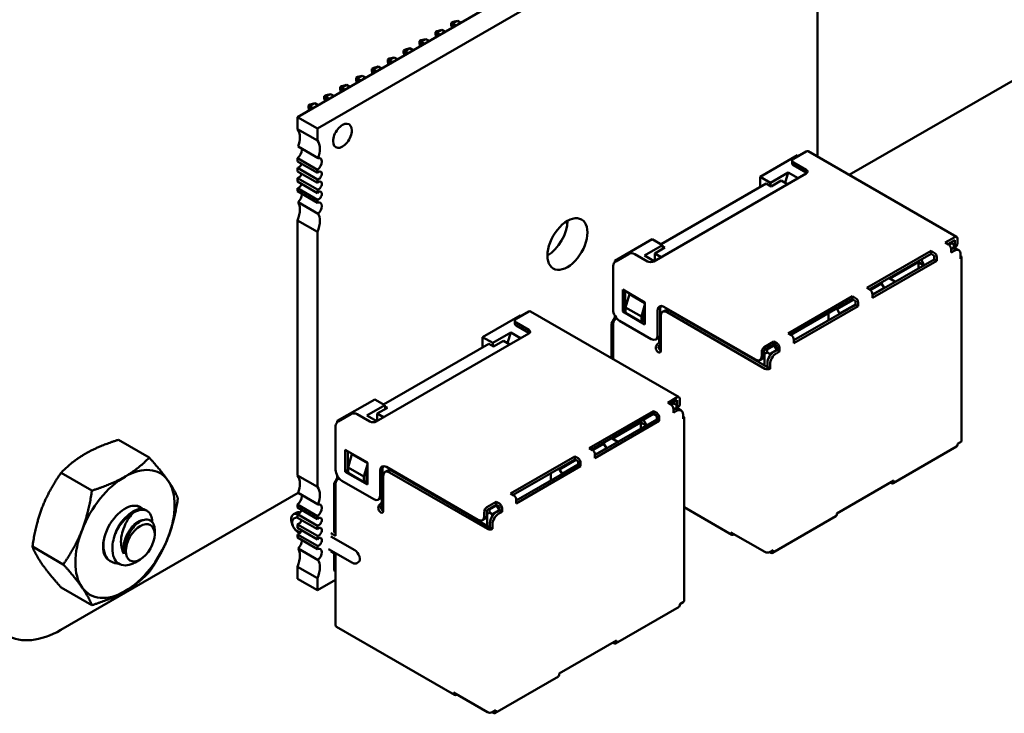
# Model space of a CAD drawing. Units: inches. Extents: x 2 to 108, y 1 to 84.
# Drawn here: x 13 to 15, y 17 to 19 of the extents above; entities that cross this region are included whole.
import ezdxf

# ---------------------------------------------------------------- set-up
doc = ezdxf.new("R2010")
doc.units = ezdxf.units.IN
doc.header["$LTSCALE"] = 5
doc.header["$MEASUREMENT"] = 0
doc.layers.add('Visible (ANSI)', color=7, linetype='Continuous', lineweight=50)

msp = doc.modelspace()

# ---------------------------------------------------------------- linework, layer by layer
at = {"layer": 'Visible (ANSI)'}
for p, q in [((14.6942, 19.1789), (13.3022, 18.3753)), ((14.7499, 19.1468), (13.3579, 18.3431)), ((14.7499, 18.2649), (14.7499, 18.8589)), ((13.7306, 18.6373), (13.7355, 18.6402)), ((13.7339, 18.6354), (13.7306, 18.6373)), ((13.7306, 18.6316), (13.7306, 18.6373)), ((13.7339, 18.6354), (13.7481, 18.6435)), ((13.7355, 18.6402), (13.7481, 18.6435)), ((13.7481, 18.6435), (13.7575, 18.6381)), ((13.6864, 18.6118), (13.6913, 18.6147)), ((13.6897, 18.6099), (13.6864, 18.6118)), ((13.6864, 18.6061), (13.6864, 18.6118)), ((13.6897, 18.6099), (13.7039, 18.618)), ((13.6991, 18.6044), (13.6897, 18.6099)), ((13.6897, 18.599), (13.6897, 18.6099)), ((13.6913, 18.6147), (13.7039, 18.618)), ((13.7039, 18.618), (13.7133, 18.6126)), ((13.7327, 18.6238), (13.7306, 18.6316)), ((13.7433, 18.6299), (13.7339, 18.6354)), ((13.7339, 18.6245), (13.7339, 18.6354)), ((13.6422, 18.5863), (13.6471, 18.5891)), ((13.6455, 18.5843), (13.6422, 18.5863)), ((13.6422, 18.5806), (13.6422, 18.5863)), ((13.6455, 18.5843), (13.6597, 18.5925)), ((13.6549, 18.5789), (13.6455, 18.5843)), ((13.6455, 18.5735), (13.6455, 18.5843)), ((13.6471, 18.5891), (13.6597, 18.5925)), ((13.6597, 18.5925), (13.6691, 18.5871)), ((13.6885, 18.5983), (13.6864, 18.6061)), ((13.598, 18.5608), (13.6029, 18.5636)), ((13.6014, 18.5588), (13.598, 18.5608)), ((13.598, 18.555), (13.598, 18.5608)), ((13.6001, 18.5472), (13.598, 18.555)), ((13.6014, 18.5588), (13.6155, 18.567)), ((13.6108, 18.5534), (13.6014, 18.5588)), ((13.6014, 18.548), (13.6014, 18.5588)), ((13.6029, 18.5636), (13.6155, 18.567)), ((13.6155, 18.567), (13.6249, 18.5616)), ((13.6443, 18.5727), (13.6422, 18.5806)), ((13.5538, 18.5352), (13.5588, 18.5381)), ((13.5572, 18.5333), (13.5538, 18.5352)), ((13.5538, 18.5295), (13.5538, 18.5352)), ((13.5559, 18.5217), (13.5538, 18.5295)), ((13.5572, 18.5333), (13.5713, 18.5415)), ((13.5666, 18.5279), (13.5572, 18.5333)), ((13.5572, 18.5225), (13.5572, 18.5333)), ((13.5588, 18.5381), (13.5713, 18.5415)), ((13.5713, 18.5415), (13.5807, 18.536)), ((13.5096, 18.5097), (13.5146, 18.5126)), ((13.513, 18.5078), (13.5096, 18.5097)), ((13.5096, 18.504), (13.5096, 18.5097)), ((13.5117, 18.4962), (13.5096, 18.504)), ((13.513, 18.5078), (13.5271, 18.516)), ((13.5224, 18.5024), (13.513, 18.5078)), ((13.513, 18.4969), (13.513, 18.5078)), ((13.5146, 18.5126), (13.5271, 18.516)), ((13.5271, 18.516), (13.5365, 18.5105)), ((15.3529, 18.5111), (14.8382, 18.2139)), ((13.4654, 18.4842), (13.4704, 18.4871)), ((13.4688, 18.4823), (13.4654, 18.4842)), ((13.4654, 18.4785), (13.4654, 18.4842)), ((13.4675, 18.4707), (13.4654, 18.4785)), ((13.4688, 18.4823), (13.4829, 18.4904)), ((13.4782, 18.4768), (13.4688, 18.4823)), ((13.4688, 18.4714), (13.4688, 18.4823)), ((13.4704, 18.4871), (13.4829, 18.4904)), ((13.4829, 18.4904), (13.4923, 18.485)), ((13.4212, 18.4587), (13.4262, 18.4616)), ((13.4246, 18.4568), (13.4212, 18.4587)), ((13.4212, 18.453), (13.4212, 18.4587)), ((13.4233, 18.4452), (13.4212, 18.453)), ((13.4246, 18.4568), (13.4387, 18.4649)), ((13.434, 18.4513), (13.4246, 18.4568)), ((13.4246, 18.4459), (13.4246, 18.4568)), ((13.4262, 18.4616), (13.4387, 18.4649)), ((13.4387, 18.4649), (13.4481, 18.4595)), ((13.377, 18.4332), (13.382, 18.436)), ((13.3804, 18.4312), (13.377, 18.4332)), ((13.377, 18.4275), (13.377, 18.4332)), ((13.3791, 18.4197), (13.377, 18.4275)), ((13.3804, 18.4312), (13.3945, 18.4394)), ((13.3898, 18.4258), (13.3804, 18.4312)), ((13.3804, 18.4204), (13.3804, 18.4312)), ((13.382, 18.436), (13.3945, 18.4394)), ((13.3945, 18.4394), (13.4039, 18.434)), ((13.3328, 18.4077), (13.3378, 18.4105)), ((13.3362, 18.4057), (13.3328, 18.4077)), ((13.3328, 18.4019), (13.3328, 18.4077)), ((13.3349, 18.3941), (13.3328, 18.4019)), ((13.3362, 18.4057), (13.3503, 18.4139)), ((13.3456, 18.4003), (13.3362, 18.4057)), ((13.3362, 18.3949), (13.3362, 18.4057)), ((13.3378, 18.4105), (13.3503, 18.4139)), ((13.3503, 18.4139), (13.3597, 18.4085)), ((13.3022, 18.3753), (13.3022, 18.3417)), ((13.3579, 18.3431), (13.3022, 18.3753)), ((13.3579, 18.3095), (13.3022, 18.3417)), ((13.3579, 18.3431), (13.3579, 18.3095)), ((13.3598, 18.2609), (13.3041, 18.293)), ((13.3022, 18.2605), (13.3579, 18.2283)), ((13.3022, 18.2605), (13.3022, 18.2519)), ((14.6947, 18.2689), (14.5904, 18.2087)), ((14.6796, 18.2541), (14.6796, 18.2459)), ((14.6832, 18.2592), (14.7186, 18.2796)), ((14.6947, 18.2689), (14.6974, 18.2674)), ((14.7236, 18.2801), (15.1372, 18.0413)), ((13.3579, 18.2197), (13.3022, 18.2519)), ((13.3022, 18.2335), (13.3579, 18.2013)), ((13.3022, 18.2335), (13.3022, 18.2238)), ((13.3579, 18.2283), (13.3579, 18.2197)), ((14.7186, 18.2286), (14.6832, 18.249)), ((14.7186, 18.2204), (14.6832, 18.2408)), ((13.3579, 18.1916), (13.3022, 18.2238)), ((13.3022, 18.2053), (13.3579, 18.1732)), ((13.3022, 18.2053), (13.3022, 18.1956)), ((13.3579, 18.2013), (13.3579, 18.1916)), ((14.2943, 17.9734), (14.7186, 18.2184)), ((14.6187, 18.1923), (14.5904, 18.2087)), ((14.5904, 18.2087), (14.5904, 18.1801)), ((14.6686, 18.2212), (14.6187, 18.1923)), ((14.6205, 18.1821), (14.6488, 18.1985)), ((14.6488, 18.1985), (14.6664, 18.1883)), ((14.6595, 18.1922), (14.6686, 18.2212)), ((14.696, 18.2053), (14.6686, 18.2212)), ((13.3579, 18.1635), (13.3022, 18.1956)), ((13.3022, 18.1772), (13.3579, 18.1451)), ((13.3022, 18.1772), (13.3022, 18.1686)), ((13.3579, 18.1732), (13.3579, 18.1635)), ((14.6072, 18.1898), (14.3146, 18.0209)), ((14.6072, 18.1898), (14.6205, 18.1821)), ((14.6187, 18.1923), (14.6197, 18.1826)), ((13.3579, 18.1365), (13.3022, 18.1686)), ((13.3579, 18.1451), (13.3579, 18.1365)), ((13.3598, 18.1061), (13.3041, 18.1382)), ((13.3022, 18.0874), (13.3579, 18.0553)), ((13.3022, 18.0874), (13.3022, 17.3773)), ((13.3579, 18.0553), (13.3579, 17.3451)), ((14.2899, 18.0352), (14.1856, 17.9749)), ((14.2899, 18.0352), (14.3182, 18.0188)), ((15.1322, 18.0408), (15.1057, 18.0255)), ((15.1393, 18.0367), (15.1393, 18.0244)), ((14.3182, 18.0188), (14.2682, 17.99)), ((14.297, 17.9954), (14.3253, 18.0117)), ((14.3182, 18.0188), (14.3193, 18.0082)), ((14.3253, 18.0117), (14.3185, 18.0156)), ((15.1057, 18.0255), (15.1146, 18.0204)), ((15.1322, 18.0326), (15.1128, 18.0214)), ((15.1225, 18.0239), (15.1154, 18.0198)), ((15.1199, 18.0255), (15.1225, 18.0239)), ((15.1296, 18.0117), (15.1216, 18.0071)), ((15.1216, 18.0081), (15.1216, 17.9979)), ((15.1234, 18.0071), (15.1216, 18.0061)), ((15.1225, 18.0239), (15.1296, 18.0199)), ((15.1296, 18.0199), (15.1296, 18.0117)), ((15.1341, 18.013), (15.1296, 18.0104)), ((15.1296, 18.0117), (15.1296, 18.0094)), ((15.1322, 18.0326), (15.1322, 18.0204)), ((15.143, 18.0042), (15.1359, 18.0083)), ((14.1883, 17.9734), (14.2236, 17.9938)), ((14.2413, 17.9938), (14.2766, 17.9734)), ((14.2682, 17.99), (14.2956, 17.9742)), ((14.3146, 17.9852), (14.297, 17.9954)), ((14.297, 17.9954), (14.297, 17.9749)), ((15.0659, 18.0025), (14.887, 17.8992)), ((14.894, 17.8951), (15.0659, 17.9943)), ((15.0748, 17.979), (14.9029, 17.8798)), ((15.0659, 18.0025), (15.0748, 17.9974)), ((15.0659, 17.9943), (15.0659, 18.0025)), ((15.0748, 17.9892), (15.0659, 17.9943)), ((15.0748, 17.9892), (15.0748, 17.979)), ((15.0748, 17.979), (15.0819, 17.9749)), ((15.0819, 17.9852), (15.0819, 17.9749)), ((15.1305, 18.003), (15.1216, 17.9979)), ((15.1481, 17.9928), (15.1481, 17.9806)), ((15.1511, 17.9846), (15.1511, 17.4743)), ((14.1812, 17.8387), (14.1812, 17.9612)), ((14.1883, 17.9734), (14.1856, 17.9749)), ((14.1856, 17.9749), (14.1856, 17.9713)), ((15.0819, 17.9749), (14.9029, 17.8716)), ((14.9519, 17.9254), (15.0306, 17.9709)), ((15.0456, 17.9622), (15.0306, 17.9709)), ((15.0306, 17.9709), (15.0306, 17.9535)), ((15.0469, 17.963), (15.0381, 17.9783)), ((14.9493, 17.927), (14.967, 17.9168)), ((14.887, 17.8992), (14.8958, 17.8941)), ((14.9281, 17.9117), (14.8966, 17.8935)), ((14.9351, 17.8994), (14.9029, 17.8808)), ((14.9254, 17.9132), (14.9281, 17.9117)), ((14.9351, 17.8994), (14.9281, 17.9117)), ((14.9351, 17.8994), (14.9351, 17.8984)), ((14.2077, 17.8948), (14.2077, 17.8336)), ((14.2696, 17.8591), (14.2077, 17.8948)), ((14.2148, 17.8907), (14.2148, 17.8377)), ((14.2157, 17.8453), (14.2263, 17.8821)), ((14.2263, 17.8821), (14.2696, 17.8571)), ((14.8472, 17.8762), (14.6682, 17.7729)), ((14.8472, 17.8762), (14.856, 17.8711)), ((14.8472, 17.868), (14.8472, 17.8762)), ((14.9029, 17.8818), (14.9029, 17.8716)), ((14.2157, 17.83), (14.2157, 17.8453)), ((14.2598, 17.8198), (14.2157, 17.8453)), ((14.2696, 17.8535), (14.2598, 17.8198)), ((14.2696, 17.7979), (14.2696, 17.8591)), ((14.5772, 17.6999), (14.3226, 17.8469)), ((14.6753, 17.7688), (14.8472, 17.868)), ((14.856, 17.8527), (14.6841, 17.7535)), ((14.8631, 17.8486), (14.6841, 17.7453)), ((14.8498, 17.8665), (14.8043, 17.8402)), ((14.856, 17.8537), (14.8114, 17.828)), ((14.856, 17.8629), (14.8472, 17.868)), ((14.856, 17.8629), (14.856, 17.8527)), ((14.856, 17.8527), (14.8631, 17.8486)), ((14.8631, 17.8588), (14.8631, 17.8486)), ((13.9222, 17.8229), (13.8179, 17.7626)), ((13.9107, 17.8132), (13.9461, 17.8336)), ((13.9222, 17.8229), (13.9248, 17.8213)), ((13.9511, 17.8341), (14.3647, 17.5953)), ((14.1768, 17.8004), (14.1856, 17.8157)), ((14.1856, 17.8226), (14.1856, 17.8157)), ((14.1891, 17.8137), (14.1856, 17.8157)), ((14.2077, 17.8336), (14.2148, 17.8377)), ((14.2077, 17.8336), (14.2696, 17.7979)), ((14.2148, 17.8377), (14.2157, 17.8372)), ((14.2598, 17.8045), (14.2157, 17.83)), ((14.2598, 17.8198), (14.2598, 17.8045)), ((14.2696, 17.8315), (14.2669, 17.8223)), ((14.2669, 17.8223), (14.2669, 17.8086)), ((14.2669, 17.8157), (14.2696, 17.8142)), ((14.3049, 17.8367), (14.3049, 17.7672)), ((14.312, 17.8407), (14.312, 17.7713)), ((14.3138, 17.8213), (14.3138, 17.7244)), ((14.326, 17.8369), (14.3189, 17.8328)), ((14.6037, 17.6744), (14.3314, 17.8315)), ((14.3385, 17.8356), (14.6107, 17.6785)), ((14.7805, 17.8295), (14.7805, 17.8091)), ((14.8017, 17.8418), (14.8043, 17.8402)), ((14.8043, 17.8402), (14.8114, 17.828)), ((14.8114, 17.828), (14.8114, 17.827)), ((13.907, 17.8081), (13.907, 17.7999)), ((13.9461, 17.7825), (13.9107, 17.803)), ((13.9461, 17.7744), (13.9107, 17.7948)), ((14.1768, 17.8004), (14.1812, 17.7979)), ((14.1768, 17.8004), (14.1768, 17.7038)), ((14.1812, 17.8009), (14.1812, 17.7012)), ((14.1883, 17.8132), (14.1891, 17.8137)), ((14.2872, 17.757), (14.1989, 17.8081)), ((14.2598, 17.8045), (14.2669, 17.8086)), ((14.266, 17.8081), (14.2696, 17.806)), ((13.5218, 17.5274), (13.9461, 17.7723)), ((13.8462, 17.7463), (13.8179, 17.7626)), ((13.8179, 17.7626), (13.8179, 17.7341)), ((13.8961, 17.7751), (13.8462, 17.7463)), ((13.887, 17.7462), (13.8961, 17.7751)), ((13.9235, 17.7593), (13.8961, 17.7751)), ((14.3068, 17.7599), (14.2997, 17.7558)), ((14.3093, 17.7621), (14.3093, 17.7484)), ((14.3111, 17.7265), (14.3111, 17.7655)), ((14.6682, 17.7729), (14.677, 17.7678)), ((13.8347, 17.7438), (13.5421, 17.5749)), ((13.8347, 17.7438), (13.8479, 17.7361)), ((13.8462, 17.7463), (13.8472, 17.7366)), ((13.8479, 17.7361), (13.8762, 17.7524)), ((13.8762, 17.7524), (13.8939, 17.7422)), ((14.3076, 17.7453), (14.3067, 17.7448)), ((14.3076, 17.7371), (14.3067, 17.7366)), ((14.6284, 17.7499), (14.6019, 17.7346)), ((14.6284, 17.7417), (14.6019, 17.7264)), ((14.6293, 17.7392), (14.6099, 17.728)), ((14.6267, 17.7407), (14.6293, 17.7392)), ((14.6284, 17.7499), (14.6373, 17.7448)), ((14.6284, 17.7417), (14.6284, 17.7499)), ((14.6373, 17.7366), (14.6284, 17.7417)), ((14.6293, 17.7392), (14.6311, 17.7402)), ((14.6364, 17.7269), (14.6293, 17.7392)), ((14.6373, 17.7366), (14.6373, 17.7264)), ((14.6443, 17.7325), (14.6443, 17.7223)), ((14.6841, 17.7555), (14.6841, 17.7453)), ((14.6859, 17.7545), (14.6841, 17.7555)), ((14.5948, 17.7223), (14.5948, 17.7101)), ((14.6019, 17.7142), (14.6019, 17.7264)), ((14.6019, 17.7162), (14.6028, 17.7157)), ((14.6099, 17.7198), (14.6028, 17.7157)), ((14.6028, 17.7157), (14.6028, 17.683)), ((14.6099, 17.728), (14.6072, 17.7295)), ((14.6099, 17.728), (14.6099, 17.7198)), ((14.6099, 17.7198), (14.6169, 17.7157)), ((14.6169, 17.7157), (14.6364, 17.7269)), ((14.6169, 17.7098), (14.6169, 17.7157)), ((14.6373, 17.7264), (14.6284, 17.7213)), ((14.6443, 17.7223), (14.6355, 17.7172)), ((14.6364, 17.7269), (14.6364, 17.7259)), ((14.6373, 17.7264), (14.6443, 17.7223)), ((14.5967, 17.7027), (14.5897, 17.6986)), ((14.6107, 17.6907), (14.6107, 17.6785)), ((14.6178, 17.6744), (14.6107, 17.6785)), ((14.6178, 17.6866), (14.6178, 17.6744)), ((13.5174, 17.5891), (13.4131, 17.5289)), ((13.5457, 17.5728), (13.4957, 17.544)), ((13.5174, 17.5891), (13.5457, 17.5728)), ((13.5457, 17.5728), (13.5467, 17.5622)), ((13.5527, 17.5657), (13.546, 17.5696)), ((14.3597, 17.5948), (14.3332, 17.5794)), ((14.3332, 17.5794), (14.342, 17.5743)), ((14.3597, 17.5866), (14.3403, 17.5754)), ((14.35, 17.5779), (14.3429, 17.5738)), ((14.3473, 17.5794), (14.35, 17.5779)), ((14.35, 17.5779), (14.3571, 17.5738)), ((14.3571, 17.5738), (14.3571, 17.5657)), ((14.3597, 17.5866), (14.3597, 17.5743)), ((14.3668, 17.5907), (14.3668, 17.5784)), ((13.4157, 17.5274), (13.4511, 17.5478)), ((13.4688, 17.5478), (13.5041, 17.5274)), ((13.4957, 17.544), (13.5231, 17.5282)), ((13.5244, 17.5493), (13.5527, 17.5657)), ((13.5421, 17.5391), (13.5244, 17.5493)), ((13.5244, 17.5493), (13.5244, 17.5289)), ((14.2934, 17.5565), (14.1144, 17.4531)), ((14.1215, 17.4491), (14.2934, 17.5483)), ((14.2934, 17.5565), (14.3023, 17.5514)), ((14.2934, 17.5483), (14.2934, 17.5565)), ((14.3023, 17.5432), (14.2934, 17.5483)), ((14.3023, 17.5432), (14.3023, 17.533)), ((14.3571, 17.5657), (14.3491, 17.5611)), ((14.3491, 17.5621), (14.3491, 17.5519)), ((14.3509, 17.5611), (14.3491, 17.5601)), ((14.3579, 17.557), (14.3491, 17.5519)), ((14.3616, 17.567), (14.3571, 17.5644)), ((14.3571, 17.5657), (14.3571, 17.5634)), ((14.3704, 17.5582), (14.3634, 17.5623)), ((14.3756, 17.5468), (14.3756, 17.5345)), ((13.4087, 17.3927), (13.4087, 17.5151)), ((13.4157, 17.5274), (13.4131, 17.5289)), ((13.4131, 17.5289), (13.4131, 17.5253)), ((14.3023, 17.533), (14.1303, 17.4338)), ((14.3093, 17.5289), (14.1303, 17.4256)), ((14.1794, 17.4794), (14.2581, 17.5248)), ((14.2731, 17.5162), (14.2581, 17.5248)), ((14.2581, 17.5248), (14.2581, 17.5075)), ((14.2744, 17.5169), (14.2656, 17.5322)), ((14.3023, 17.533), (14.3093, 17.5289)), ((14.3093, 17.5391), (14.3093, 17.5289)), ((14.3785, 17.5386), (14.3785, 17.0283)), ((12.8039, 17.4765), (12.8897, 17.4269)), ((14.1555, 17.4656), (14.1241, 17.4475)), ((14.1529, 17.4672), (14.1555, 17.4656)), ((14.1626, 17.4534), (14.1555, 17.4656)), ((14.1767, 17.481), (14.1944, 17.4707)), ((15.1481, 17.4702), (15.1393, 17.4651)), ((15.1393, 17.4651), (15.1393, 17.4621)), ((13.4352, 17.4488), (13.4352, 17.3876)), ((13.497, 17.4131), (13.4352, 17.4488)), ((13.4422, 17.4447), (13.4422, 17.3917)), ((13.4431, 17.3993), (13.4537, 17.436)), ((13.4537, 17.436), (13.497, 17.411)), ((14.1144, 17.4531), (14.1233, 17.448)), ((14.1626, 17.4534), (14.1303, 17.4348)), ((14.1303, 17.4358), (14.1303, 17.4256)), ((14.1626, 17.4534), (14.1626, 17.4524)), ((15.1372, 17.4575), (14.9605, 17.3554)), ((13.497, 17.4075), (13.4873, 17.3738)), ((13.497, 17.3518), (13.497, 17.4131)), ((14.0747, 17.4302), (13.8957, 17.3268)), ((13.9027, 17.3228), (14.0747, 17.422)), ((14.0835, 17.4067), (13.9116, 17.3075)), ((14.0773, 17.4205), (14.0318, 17.3942)), ((14.0835, 17.4077), (14.0389, 17.382)), ((14.0747, 17.4302), (14.0835, 17.4251)), ((14.0747, 17.422), (14.0747, 17.4302)), ((14.0835, 17.4169), (14.0747, 17.422)), ((14.0835, 17.4169), (14.0835, 17.4067)), ((14.0835, 17.4067), (14.0906, 17.4026)), ((14.0906, 17.4128), (14.0906, 17.4026)), ((12.6444, 17.3844), (12.7302, 17.3349)), ((13.3579, 17.3451), (13.3022, 17.3773)), ((13.4131, 17.3766), (13.4131, 17.3697)), ((13.4352, 17.3876), (13.4422, 17.3917)), ((13.4352, 17.3876), (13.497, 17.3518)), ((13.4422, 17.3917), (13.4431, 17.3911)), ((13.4431, 17.384), (13.4431, 17.3993)), ((13.4873, 17.3738), (13.4431, 17.3993)), ((13.4873, 17.3585), (13.4431, 17.384)), ((13.497, 17.3855), (13.4944, 17.3763)), ((13.4944, 17.3763), (13.4944, 17.3626)), ((13.5324, 17.3906), (13.5324, 17.3212)), ((13.5395, 17.3947), (13.5395, 17.3253)), ((13.5535, 17.3908), (13.5464, 17.3868)), ((13.8046, 17.2539), (13.5501, 17.4008)), ((13.8311, 17.2284), (13.5589, 17.3855)), ((13.566, 17.3896), (13.8382, 17.2324)), ((14.0906, 17.4026), (13.9116, 17.2993)), ((14.0079, 17.3835), (14.0079, 17.3631)), ((14.0291, 17.3957), (14.0318, 17.3942)), ((14.0318, 17.3942), (14.0389, 17.382)), ((14.0389, 17.382), (14.0389, 17.3809)), ((13.4042, 17.3544), (13.4131, 17.3697)), ((13.4042, 17.3544), (13.4087, 17.3518)), ((13.4042, 17.3544), (13.4042, 17.2197)), ((13.4087, 17.3549), (13.4087, 17.209)), ((13.4166, 17.3677), (13.4131, 17.3697)), ((13.4157, 17.3672), (13.4166, 17.3677)), ((13.5147, 17.311), (13.4263, 17.3621)), ((13.4873, 17.3738), (13.4873, 17.3585)), ((13.4873, 17.3585), (13.4944, 17.3626)), ((13.4935, 17.3621), (13.497, 17.36)), ((13.4944, 17.3697), (13.497, 17.3682)), ((13.5412, 17.3753), (13.5412, 17.2784)), ((14.9625, 17.3631), (14.8034, 17.2712)), ((14.9555, 17.3559), (14.9528, 17.3575)), ((14.9625, 17.3631), (14.9625, 17.36)), ((13.3045, 17.3284), (12.6438, 16.9469)), ((13.3598, 17.2965), (13.3041, 17.3287)), ((13.8957, 17.3268), (13.9045, 17.3217)), ((13.3022, 17.2961), (13.3579, 17.264)), ((13.3022, 17.2961), (13.3022, 17.2875)), ((13.5343, 17.3139), (13.5272, 17.3098)), ((13.535, 17.2993), (13.5342, 17.2988)), ((13.5368, 17.3161), (13.5368, 17.3023)), ((13.5386, 17.2805), (13.5386, 17.3194)), ((13.8559, 17.3039), (13.8294, 17.2886)), ((13.8559, 17.2957), (13.8294, 17.2804)), ((13.8541, 17.2947), (13.8568, 17.2932)), ((13.8559, 17.3039), (13.8647, 17.2988)), ((13.8559, 17.2957), (13.8559, 17.3039)), ((13.8647, 17.2906), (13.8559, 17.2957)), ((13.8568, 17.2932), (13.8585, 17.2942)), ((13.9116, 17.3095), (13.9116, 17.2993)), ((13.9133, 17.3085), (13.9116, 17.3095)), ((12.8802, 17.2805), (12.8837, 17.2785)), ((13.2985, 17.2733), (13.2914, 17.2692)), ((13.3579, 17.2554), (13.3022, 17.2875)), ((13.3022, 17.2691), (13.3579, 17.237)), ((13.3022, 17.2691), (13.3022, 17.2594)), ((13.535, 17.2911), (13.5342, 17.2906)), ((13.8223, 17.2763), (13.8223, 17.2641)), ((13.8294, 17.2682), (13.8294, 17.2804)), ((13.8294, 17.2702), (13.8303, 17.2697)), ((13.8373, 17.2738), (13.8303, 17.2697)), ((13.8303, 17.2697), (13.8303, 17.237)), ((13.8373, 17.2819), (13.8347, 17.2835)), ((13.8568, 17.2932), (13.8373, 17.2819)), ((13.8373, 17.2819), (13.8373, 17.2738)), ((13.8373, 17.2738), (13.8444, 17.2697)), ((13.8444, 17.2697), (13.8639, 17.2809)), ((13.8444, 17.2638), (13.8444, 17.2697)), ((13.8647, 17.2804), (13.8559, 17.2753)), ((13.8639, 17.2809), (13.8568, 17.2932)), ((13.8718, 17.2763), (13.863, 17.2712)), ((13.8639, 17.2809), (13.8639, 17.2799)), ((13.8647, 17.2906), (13.8647, 17.2804)), ((13.8647, 17.2804), (13.8718, 17.2763)), ((13.8718, 17.2865), (13.8718, 17.2763)), ((14.5117, 17.2119), (14.3785, 17.2888)), ((14.8034, 17.2712), (14.8034, 17.2682)), ((13.2926, 17.2569), (13.297, 17.2595)), ((13.3579, 17.2272), (13.3022, 17.2594)), ((13.3022, 17.241), (13.3579, 17.2088)), ((13.3022, 17.241), (13.3022, 17.2313)), ((13.3579, 17.264), (13.3579, 17.2554)), ((13.8242, 17.2567), (13.8171, 17.2526)), ((13.8382, 17.2447), (13.8382, 17.2324)), ((13.8453, 17.2406), (13.8453, 17.2284)), ((14.8014, 17.2636), (14.6246, 17.1615)), ((12.905, 17.2131), (12.905, 17.2244)), ((13.3007, 17.2231), (13.31, 17.2177)), ((13.3579, 17.1991), (13.3022, 17.2313)), ((13.3022, 17.2128), (13.3579, 17.1807)), ((13.3022, 17.2128), (13.3022, 17.2042)), ((13.3082, 17.2159), (13.307, 17.2166)), ((13.3579, 17.237), (13.3579, 17.2272)), ((13.4087, 17.209), (13.3954, 17.2166)), ((13.4025, 17.2207), (13.4087, 17.2171)), ((13.8453, 17.2284), (13.8382, 17.2324)), ((14.6037, 17.1641), (14.5091, 17.2187)), ((14.5091, 17.2187), (14.5091, 17.2176)), ((14.5179, 17.2125), (14.5188, 17.2131)), ((13.3579, 17.1721), (13.3022, 17.2042)), ((13.3579, 17.2088), (13.3579, 17.1991)), ((13.4617, 17.1692), (13.3954, 17.2074)), ((12.5647, 17.1789), (12.6505, 17.1294)), ((13.3598, 17.1417), (13.3041, 17.1739)), ((13.3579, 17.1807), (13.3579, 17.1721)), ((13.3891, 17.172), (13.4554, 17.1338)), ((13.4087, 17.1579), (13.3954, 17.1656)), ((13.4042, 17.1605), (13.4042, 17.1125)), ((13.4087, 17.1579), (13.4087, 16.9609)), ((14.6107, 17.162), (14.6101, 17.1624)), ((14.6107, 17.1624), (14.6107, 17.162)), ((14.6107, 17.162), (14.6114, 17.1624)), ((14.6196, 17.162), (14.6169, 17.1636)), ((14.6267, 17.1692), (14.6178, 17.1641)), ((14.6267, 17.1692), (14.6267, 17.1661)), ((12.7802, 17.139), (12.7836, 17.1371)), ((12.8647, 17.1433), (12.8506, 17.1352)), ((13.4673, 17.133), (13.4717, 17.1355)), ((13.3022, 17.1231), (13.3579, 17.0909)), ((13.3022, 17.1231), (13.3022, 17.0895)), ((13.4087, 17.11), (13.4042, 17.1125)), ((13.3579, 17.0573), (13.3022, 17.0895)), ((13.3579, 17.0909), (13.3579, 17.0573)), ((13.3579, 17.0573), (13.4087, 17.0866)), ((12.6444, 17.0655), (12.7302, 17.0159)), ((14.3756, 17.0242), (14.3668, 17.0191)), ((14.3647, 17.0115), (14.1879, 16.9094)), ((14.3668, 17.0191), (14.3668, 17.0161)), ((13.7392, 16.7659), (13.4112, 16.9552)), ((14.19, 16.9171), (14.0309, 16.8252)), ((14.1829, 16.9099), (14.1803, 16.9114)), ((14.19, 16.9171), (14.19, 16.914)), ((14.0288, 16.8176), (13.8521, 16.7155)), ((14.0309, 16.8252), (14.0309, 16.8221)), ((13.8311, 16.718), (13.7366, 16.7726)), ((13.7366, 16.7726), (13.7366, 16.7716)), ((13.7454, 16.7665), (13.7463, 16.767)), ((13.8541, 16.7231), (13.8453, 16.718)), ((13.8541, 16.7231), (13.8541, 16.7201)), ((13.8382, 16.716), (13.8376, 16.7164)), ((13.8382, 16.7164), (13.8382, 16.716)), ((13.8382, 16.716), (13.8388, 16.7164)), ((13.8471, 16.716), (13.8444, 16.7176))]:
    msp.add_line(p, q, dxfattribs=at)
for centre, major_axis, start_param, end_param in [((13.2674, 18.2949), (0.0295, 0.0511), 5.497787, 6.083473), ((13.4275, 18.323), (0.0185, 0.032), 5.497787, 8.63938), ((13.4275, 18.323), (-0.0185, -0.032), 5.497787, 8.63938), ((13.2674, 18.2949), (0.0295, 0.0511), 4.999274, 5.497787), ((13.3231, 18.2628), (0.0295, 0.0511), 5.497787, 6.083473), ((13.3005, 18.2754), (0.0098, 0.017), 4.052319, 5.497787), ((13.3005, 18.2754), (0.0098, 0.017), 5.497787, 5.760689), ((13.3231, 18.2628), (0.0295, 0.0511), 4.999274, 5.497787), ((14.7186, 18.2714), (0.005, 0.00866), 0, 0.785398), ((13.3562, 18.2433), (0.0098, 0.017), 5.497787, 6.805682), ((14.6921, 18.2541), (-0.0125, 0), 5.497787, 7.068583), ((13.3057, 18.2447), (-0.0062, -0.0107), 0.373881, 1.944678), ((13.3562, 18.2433), (0.0098, 0.017), 4.052319, 5.497787), ((14.6921, 18.2459), (-0.0125, 0), 0, 0.785398), ((14.7097, 18.2235), (0.0125, 0), 5.497787, 7.068583), ((13.3057, 18.2166), (-0.0062, -0.0107), 0.373881, 1.944678), ((13.3614, 18.2125), (0.0062, 0.0107), 5.497787, 7.4801), ((13.3614, 18.2125), (-0.0062, -0.0107), 0.373881, 2.356195), ((14.7097, 18.2153), (-0.0125, 0), 3.742857, 3.926991), ((13.3057, 18.1884), (-0.0062, -0.0107), 0.373881, 1.944678), ((13.3614, 18.1844), (0.0062, 0.0107), 5.497787, 7.4801), ((13.3614, 18.1844), (-0.0062, -0.0107), 0.373881, 2.356195), ((13.3005, 18.1517), (0.0098, 0.017), 4.189892, 5.497787), ((13.3005, 18.1517), (0.0098, 0.017), 5.497787, 5.623115), ((13.3614, 18.1563), (0.0062, 0.0107), 5.497787, 7.4801), ((13.3614, 18.1563), (-0.0062, -0.0107), 0.373881, 2.356195), ((13.2674, 18.094), (0.0295, 0.0511), 4.912102, 5.497787), ((13.2674, 18.094), (0.0295, 0.0511), 5.497787, 5.9963), ((13.3562, 18.1195), (0.0098, 0.017), 5.497787, 6.943256), ((13.3562, 18.1195), (0.0098, 0.017), 4.189892, 5.497787), ((13.3231, 18.0619), (0.0295, 0.0511), 5.497787, 5.9963), ((14.0539, 18.0217), (0.0394, 0.0682), 5.497787, 8.63938), ((13.3231, 18.0619), (0.0295, 0.0511), 4.912102, 5.497787), ((13.9982, 18.0538), (0.0394, 0.0682), 3.926991, 5.497787), ((14.0539, 18.0217), (-0.0394, -0.0682), 5.497787, 8.63938), ((15.1322, 18.0326), (0.005, 0.00866), 5.497787, 7.068584), ((15.1146, 18.0122), (0.005, -0.00866), 0.785398, 2.356195), ((15.1234, 17.9867), (0.0125, 0.0217), 0, 0.785398), ((15.1146, 18.0306), (0.0125, -0.0217), 0.230587, 0.785398), ((15.1305, 17.9826), (0.0125, 0.0217), 5.497787, 7.068584), ((15.1216, 18.0347), (0.0125, -0.0217), 0, 0.785398), ((14.2324, 17.9887), (0.0125, 0), 0.785398, 2.356194), ((15.0748, 17.9892), (0.005, -0.00866), 0.785398, 2.356195), ((15.1411, 17.9846), (0.01, 0), 5.497787, 7.068583), ((14.1883, 17.9652), (-0.005, -0.00866), 3.926991, 5.497787), ((14.2855, 17.9785), (0.0125, 0), 3.926991, 5.497787), ((14.856, 17.8629), (0.005, -0.00866), 0.785398, 2.356195), ((14.8958, 17.8859), (0.005, -0.00866), 0.785398, 2.356195), ((14.3226, 17.8264), (-0.0125, 0.0217), 5.497787, 7.068583), ((14.3297, 17.8305), (-0.0125, 0.0217), 0.286757, 0.785398), ((13.9461, 17.8254), (0.005, 0.00866), 0, 0.785398), ((14.1989, 17.8285), (-0.0125, 0.0217), 0.785398, 2.356195), ((14.1891, 17.8157), (0.00125, 0.00217), 3.926991, 4.838825), ((14.3314, 17.8111), (-0.0125, 0.0217), 5.497787, 7.068583), ((14.3385, 17.8152), (-0.0125, 0.0217), 5.497787, 6.283185), ((13.9195, 17.8081), (-0.0125, 0), 5.497787, 7.068583), ((13.9195, 17.7999), (-0.0125, 0), 0, 0.785398), ((14.1883, 17.805), (-0.005, -0.00866), 3.926991, 5.497787), ((13.9372, 17.7774), (0.0125, 0), 5.497787, 7.068583), ((13.9372, 17.7693), (-0.0125, 0), 3.742857, 3.926991), ((14.2872, 17.7775), (0.0125, -0.0217), 5.497787, 7.068583), ((14.2943, 17.7815), (0.0125, -0.0217), 0, 0.785398), ((14.677, 17.7596), (0.005, -0.00866), 0.785398, 2.356195), ((14.3067, 17.7366), (-0.005, -0.00866), 3.926991, 5.497787), ((14.3067, 17.7285), (-0.005, 0.00866), 0.785398, 2.356195), ((14.3138, 17.7325), (0.005, -0.00866), 3.926991, 5.497787), ((14.3076, 17.7473), (-0.00125, -0.00217), 0.785398, 2.356198), ((14.3076, 17.7473), (-0.0063, -0.0108), 0.785398, 1.196915), ((14.6019, 17.7264), (0.005, 0.00866), 0.785398, 2.356195), ((14.6373, 17.7366), (0.005, -0.00866), 0.785398, 2.356195), ((14.3067, 17.7285), (0.005, -0.00866), 5.497787, 7.068583), ((14.5772, 17.7203), (0.0125, -0.0217), 5.497787, 7.068583), ((14.5842, 17.7244), (0.0125, -0.0217), 0, 0.785398), ((14.6284, 17.7009), (-0.0125, -0.0217), 3.926991, 5.497787), ((14.6355, 17.6968), (0.0125, 0.0217), 0.785398, 2.356195), ((14.6107, 17.6785), (-0.01, 0), 0.785398, 2.356194), ((14.3597, 17.5866), (0.005, 0.00866), 5.497787, 7.068584), ((14.342, 17.5662), (0.005, -0.00866), 0.785398, 2.356195), ((14.342, 17.5845), (0.0125, -0.0217), 0.230587, 0.785398), ((14.3491, 17.5886), (0.0125, -0.0217), 0, 0.785398), ((13.4599, 17.5427), (0.0125, 0), 0.785398, 2.356194), ((14.3023, 17.5432), (0.005, -0.00866), 0.785398, 2.356195), ((14.3509, 17.5407), (0.0125, 0.0217), 0, 0.785398), ((14.3579, 17.5366), (0.0125, 0.0217), 5.497787, 7.068584), ((14.3685, 17.5386), (0.01, 0), 5.497787, 7.068583), ((13.4157, 17.5192), (-0.005, -0.00866), 3.926991, 5.497787), ((13.513, 17.5325), (0.0125, 0), 3.926991, 5.497787), ((15.1322, 17.4662), (0.005, -0.00866), 0, 0.785398), ((15.1411, 17.4743), (0.01, 0), 5.497787, 6.283185), ((14.1233, 17.4399), (0.005, -0.00866), 0.785398, 2.356195), ((13.5501, 17.3804), (-0.0125, 0.0217), 5.497787, 7.068583), ((14.0835, 17.4169), (0.005, -0.00866), 0.785398, 2.356195), ((12.8223, 17.2143), (0.0977, 0.1691), 6.021386, 7.068583), ((13.2674, 17.3305), (0.0295, 0.0511), 5.497787, 6.083473), ((13.4263, 17.3825), (-0.0125, 0.0217), 0.785398, 2.356195), ((13.5571, 17.3845), (-0.0125, 0.0217), 0.286757, 0.785398), ((13.5589, 17.3651), (-0.0125, 0.0217), 5.497787, 7.068583), ((13.566, 17.3692), (-0.0125, 0.0217), 5.497787, 6.283185), ((12.8223, 17.2143), (-0.0977, -0.1691), 3.926991, 4.974188), ((12.8223, 17.2143), (0.0977, 0.1691), 4.974188, 6.021386), ((13.2674, 17.3305), (0.0295, 0.0511), 4.999274, 5.497787), ((13.4157, 17.359), (-0.005, -0.00866), 3.926991, 5.497787), ((13.4166, 17.3697), (0.00125, 0.00217), 3.926991, 4.838825), ((14.9555, 17.3641), (0.005, -0.00866), 5.497787, 7.068583), ((13.3005, 17.3111), (0.0098, 0.017), 5.497787, 5.760689), ((13.3231, 17.2984), (0.0295, 0.0511), 5.497787, 6.083473), ((13.3231, 17.2984), (0.0295, 0.0511), 4.999274, 5.497787), ((13.5147, 17.3314), (0.0125, -0.0217), 5.497787, 7.068583), ((13.5218, 17.3355), (0.0125, -0.0217), 0, 0.785398), ((13.9045, 17.3136), (0.005, -0.00866), 0.785398, 2.356195), ((12.8223, 17.2143), (0.0431, 0.0747), 6.101472, 6.806784), ((13.3005, 17.3111), (0.0098, 0.017), 4.052319, 5.497787), ((13.3562, 17.2789), (0.0098, 0.017), 5.497787, 6.805682), ((13.5342, 17.2906), (-0.005, -0.00866), 3.926991, 5.497787), ((13.535, 17.3013), (-0.00125, -0.00217), 0.785398, 2.356198), ((13.535, 17.3013), (-0.0063, -0.0108), 0.785398, 1.196915), ((13.8647, 17.2906), (0.005, -0.00866), 0.785398, 2.356195), ((12.8223, 17.2143), (0.0431, 0.0747), 0.523599, 1.308997), ((12.844, 17.2018), (0.0431, 0.0747), 0.785398, 1.570796), ((13.307, 17.2421), (-0.0156, 0.0271), 5.655496, 7.681293), ((13.3141, 17.2462), (-0.0156, 0.0271), 5.695013, 6.283185), ((13.3057, 17.2803), (-0.0062, -0.0107), 0.373881, 1.944678), ((13.3562, 17.2789), (0.0098, 0.017), 4.052319, 5.497787), ((13.5342, 17.2824), (-0.005, 0.00866), 0.785398, 2.356195), ((13.5412, 17.2865), (0.005, -0.00866), 3.926991, 5.497787), ((13.5342, 17.2824), (0.005, -0.00866), 5.497787, 7.068583), ((13.8294, 17.2804), (0.005, 0.00866), 0.785398, 2.356195), ((13.8117, 17.2784), (0.0125, -0.0217), 0, 0.785398), ((13.8559, 17.2549), (-0.0125, -0.0217), 3.926991, 5.497787), ((13.863, 17.2508), (0.0125, 0.0217), 0.785398, 2.356195), ((14.7964, 17.2722), (0.005, -0.00866), 0, 0.785398), ((12.8223, 17.2143), (-0.0431, -0.0747), 4.45059, 6.294182), ((13.307, 17.2421), (-0.01, 0.0173), 5.841106, 6.283185), ((13.3057, 17.2522), (-0.0062, -0.0107), 0.373881, 1.944678), ((13.3614, 17.2482), (0.0062, 0.0107), 5.497787, 7.4801), ((13.3614, 17.2482), (-0.0062, -0.0107), 0.373881, 2.356195), ((13.8046, 17.2743), (0.0125, -0.0217), 5.497787, 7.068583), ((12.8223, 17.2143), (-0.0977, -0.1691), 4.974188, 6.021386), ((13.307, 17.2421), (-0.0156, 0.0271), 1.743485, 2.356195), ((13.3057, 17.2241), (-0.0062, -0.0107), 0.373881, 1.944678), ((13.3614, 17.22), (0.0062, 0.0107), 5.497787, 7.4801), ((13.3614, 17.22), (-0.0062, -0.0107), 0.373881, 2.356195), ((13.8382, 17.2324), (-0.01, 0), 0.785398, 2.356194), ((14.5179, 17.2227), (-0.0063, -0.0108), 5.497787, 7.068584), ((12.8619, 17.1914), (-0.0304, -0.0527), 4.870384, 5.655782), ((12.8223, 17.2143), (0.0977, 0.1691), 3.926991, 4.974188), ((13.3005, 17.1873), (0.0098, 0.017), 4.189892, 5.497787), ((13.3005, 17.1873), (0.0098, 0.017), 5.497787, 5.623115), ((13.3614, 17.1919), (0.0062, 0.0107), 5.497787, 7.4801), ((13.3614, 17.1919), (-0.0062, -0.0107), 0.373881, 2.356195), ((13.2674, 17.1296), (0.0295, 0.0511), 5.497787, 5.9963), ((13.3562, 17.1552), (0.0098, 0.017), 5.497787, 6.943256), ((13.3562, 17.1552), (0.0098, 0.017), 4.189892, 5.497787), ((13.4617, 17.1528), (0.01, -0.0173), 0, 2.356195), ((14.6107, 17.1681), (-0.01, 0), 0.785398, 2.356194), ((14.6196, 17.1702), (0.005, -0.00866), 5.497787, 7.068583), ((13.2674, 17.1296), (0.0295, 0.0511), 4.912102, 5.497787), ((13.3231, 17.0975), (0.0295, 0.0511), 5.497787, 5.9963), ((13.3231, 17.0975), (0.0295, 0.0511), 4.912102, 5.497787), ((12.6437, 17.1918), (-0.15, -0.2597), 5.49752, 7.068851), ((12.8223, 17.2143), (-0.0977, -0.1691), 6.021386, 7.068583), ((14.3685, 17.0283), (0.01, 0), 5.497787, 6.283185), ((14.3597, 17.0201), (0.005, -0.00866), 0, 0.785398), ((13.4175, 16.9661), (-0.0063, -0.0108), 5.497787, 6.283185), ((14.1829, 16.9181), (0.005, -0.00866), 5.497787, 7.068583), ((14.0238, 16.8262), (0.005, -0.00866), 0, 0.785398), ((13.7454, 16.7767), (-0.0063, -0.0108), 5.497787, 7.068584), ((13.8471, 16.7242), (0.005, -0.00866), 5.497787, 7.068583), ((13.8382, 16.7221), (-0.01, 0), 0.785398, 2.356194)]:
    msp.add_ellipse(centre, major_axis=major_axis, ratio=0.57735, start_param=start_param, end_param=end_param, dxfattribs=at)
msp.add_ellipse((12.8647, 17.1898), major_axis=(0.0285, 0.0493), ratio=0.57735, dxfattribs=at)
for points, weights in [([(12.7118, 17.4376), (12.7488, 17.4589), (12.8039, 17.4765)], [1.91103144839, 1.91103144839, 1.77382556355]), ([(12.6444, 17.3844), (12.6748, 17.4162), (12.7118, 17.4376)], [1.77382556355, 1.91103144839, 1.91103144839]), ([(12.8223, 17.3738), (12.8593, 17.3952), (12.8897, 17.4269)], [1.91103144839, 1.91103144839, 1.77382556355]), ([(12.8897, 17.4269), (12.9234, 17.3894), (12.9419, 17.3631)], [1.77382556355, 1.91103144839, 1.91103144839]), ([(12.5922, 17.2888), (12.6107, 17.3365), (12.6444, 17.3844)], [1.91103144839, 1.91103144839, 1.77382556355]), ([(12.7302, 17.3349), (12.7853, 17.3524), (12.8223, 17.3738)], [1.77382556355, 1.91103144839, 1.91103144839]), ([(12.9419, 17.3631), (12.9604, 17.3368), (12.9694, 17.3135)], [1.91103144839, 1.91103144839, 1.77382556355]), ([(12.7027, 17.225), (12.7212, 17.2727), (12.7302, 17.3349)], [1.91103144839, 1.91103144839, 1.77382556355]), ([(12.9694, 17.3135), (12.9604, 17.2513), (12.9419, 17.2036)], [1.77382556355, 1.91103144839, 1.91103144839]), ([(12.5647, 17.1789), (12.5737, 17.2411), (12.5922, 17.2888)], [1.77382556355, 1.91103144839, 1.91103144839]), ([(12.6505, 17.1294), (12.6842, 17.1773), (12.7027, 17.225)], [1.77382556355, 1.91103144839, 1.91103144839]), ([(12.9419, 17.2036), (12.9234, 17.1559), (12.8897, 17.108)], [1.91103144839, 1.91103144839, 1.77382556355]), ([(12.5922, 17.1293), (12.5737, 17.1556), (12.5647, 17.1789)], [1.91103144839, 1.91103144839, 1.77382556355]), ([(12.7027, 17.0655), (12.6842, 17.0919), (12.6505, 17.1294)], [1.91103144839, 1.91103144839, 1.77382556355]), ([(12.6444, 17.0655), (12.6107, 17.103), (12.5922, 17.1293)], [1.77382556355, 1.91103144839, 1.91103144839]), ([(12.8897, 17.108), (12.8593, 17.0762), (12.8223, 17.0548)], [1.77382556355, 1.91103144839, 1.91103144839]), ([(12.7302, 17.0159), (12.7212, 17.0392), (12.7027, 17.0655)], [1.77382556355, 1.91103144839, 1.91103144839]), ([(12.8223, 17.0548), (12.7853, 17.0335), (12.7302, 17.0159)], [1.91103144839, 1.91103144839, 1.77382556355])]:
    msp.add_rational_spline(points, weights, degree=2, dxfattribs=at)
for points, knots in [([(12.8802, 17.2805), (12.8798, 17.2807), (12.8793, 17.281), (12.8734, 17.2839), (12.867, 17.2844), (12.8532, 17.2814), (12.8459, 17.278), (12.8315, 17.2678), (12.8245, 17.2612), (12.8116, 17.2454), (12.8058, 17.2363), (12.8009, 17.2267)], [-0.276458, -0.276458, -0.276458, -0.276458, -0.2701233, -0.2701233, -0.1999089, -0.1999089, -0.1322823, -0.1322823, -0.0660505, -0.0660505, -0.000001, -0.000001, -0.000001, -0.000001]), ([(12.8194, 17.1591), (12.8162, 17.1643), (12.8144, 17.1698), (12.8119, 17.1804), (12.8112, 17.1866), (12.8112, 17.2012), (12.8124, 17.2096), (12.8161, 17.2233), (12.8189, 17.2325), (12.8267, 17.2486), (12.8297, 17.2538), (12.8377, 17.2655), (12.8418, 17.27), (12.844, 17.2722)], [-0.1815246, -0.1815246, -0.1815246, -0.1815246, -0.1515454, -0.1515454, -0.1149385, -0.1149385, -0.0693399, -0.0693399, -0.0389475, -0.0389475, -0.0231751, -0.0231751, 0, 0, 0, 0]), ([(12.8381, 17.2915), (12.8409, 17.2922), (12.8436, 17.2926), (12.8487, 17.2928), (12.8511, 17.2926), (12.8579, 17.2912), (12.8619, 17.2892), (12.866, 17.2855), (12.8668, 17.2847), (12.8677, 17.2837)], [0, 0, 0, 0, 0.0271415, 0.0271415, 0.0532933, 0.0532933, 0.1046302, 0.1046302, 0.1166229, 0.1166229, 0.1166229, 0.1166229]), ([(12.844, 17.2722), (12.8512, 17.277), (12.8582, 17.28), (12.8714, 17.2824), (12.8775, 17.2817), (12.8877, 17.2765), (12.8917, 17.272), (12.8968, 17.2608), (12.8981, 17.2545), (12.8982, 17.2473)], [-5.3884797, -5.3884797, -5.3884797, -5.3884797, -5.32099, -5.32099, -5.2533467, -5.2533467, -5.184714, -5.184714, -5.1249414, -5.1249414, -5.1249414, -5.1249414]), ([(12.905, 17.2244), (12.905, 17.2275), (12.9047, 17.2309), (12.9029, 17.2401), (12.9005, 17.2449), (12.895, 17.2507), (12.891, 17.2539), (12.8797, 17.2549), (12.8744, 17.2538), (12.8652, 17.2496), (12.8591, 17.2463), (12.8469, 17.2347), (12.8421, 17.2288), (12.8348, 17.2174), (12.8305, 17.21), (12.8271, 17.2005)], [-1.257521, -1.257521, -1.257521, -1.257521, -1.050449, -1.050449, -0.688959, -0.688959, -0.445662, -0.445662, -0.270028, -0.270028, -0.149564, -0.149564, -0.062325, -0.062325, 0, 0, 0, 0]), ([(13.3007, 17.2231), (13.299, 17.224), (13.2975, 17.2253), (13.2945, 17.2282), (13.2932, 17.2299), (13.2909, 17.2335), (13.2899, 17.2354), (13.2884, 17.2393), (13.2878, 17.2413), (13.2873, 17.2453), (13.2873, 17.2472), (13.2879, 17.2508), (13.2885, 17.2525), (13.2903, 17.2552), (13.2913, 17.2562), (13.2926, 17.2569), (13.2926, 17.2569), (13.2926, 17.2569)], [3.141593, 3.141593, 3.141593, 3.141593, 3.491813, 3.491813, 3.842258, 3.842258, 4.189014, 4.189014, 4.537143, 4.537143, 4.889543, 4.889543, 5.225956, 5.225956, 5.497087, 5.497087, 5.497787, 5.497787, 5.497787, 5.497787]), ([(12.8009, 17.2267), (12.7989, 17.2226), (12.7971, 17.2186), (12.794, 17.2106), (12.7927, 17.2066), (12.7893, 17.1949), (12.7879, 17.1872), (12.7869, 17.1727), (12.7869, 17.1629), (12.7921, 17.1458), (12.7958, 17.1397), (12.8041, 17.132), (12.8098, 17.1281), (12.825, 17.1263), (12.8322, 17.1273), (12.8426, 17.1311), (12.8463, 17.1327), (12.8506, 17.1351)], [-40.221071, -40.221071, -40.221071, -40.221071, -36.425911, -36.425911, -32.775969, -32.775969, -25.605606, -25.605606, -18.738266, -18.738266, -13.43749, -13.43749, -9.669483, -9.669483, -6.791588, -6.791588, -5.696055, -5.696055, -5.696055, -5.696055]), ([(12.8044, 17.1322), (12.7974, 17.132), (12.791, 17.1333), (12.7791, 17.1393), (12.7739, 17.1443), (12.7659, 17.1578), (12.7634, 17.1662), (12.7619, 17.1822), (12.7621, 17.189), (12.7629, 17.1961)], [-4.7558796, -4.7558796, -4.7558796, -4.7558796, -4.6945081, -4.6945081, -4.6261176, -4.6261176, -4.5551166, -4.5551166, -4.5073798, -4.5073798, -4.5073798, -4.5073798]), ([(13.4673, 17.133), (13.4665, 17.1325), (13.4658, 17.1322), (13.4642, 17.1318), (13.4633, 17.1317), (13.4617, 17.1317), (13.4609, 17.1318), (13.4593, 17.1321), (13.4585, 17.1323), (13.4569, 17.133), (13.4561, 17.1333), (13.4554, 17.1338)], [2.3561945, 2.3561945, 2.3561945, 2.3561945, 2.5132741, 2.5132741, 2.6703538, 2.6703538, 2.8274334, 2.8274334, 2.984513, 2.984513, 3.1415927, 3.1415927, 3.1415927, 3.1415927])]:
    msp.add_open_spline(points, degree=3, knots=knots, dxfattribs=at)
for points, weights, knots in [([(12.7921, 17.2047), (12.7945, 17.2163), (12.7998, 17.2273), (12.8086, 17.2458), (12.8214, 17.2572)], [0.961940969892, 0.961725731983, 1, 0.937571076453, 0.977542220163], [0.17357206, 0.17357206, 0.17357206, 0.18055556, 0.18055556, 0.19194629, 0.19194629, 0.19194629]), ([(12.8194, 17.1591), (12.8186, 17.1628), (12.8182, 17.167), (12.8165, 17.1885), (12.8274, 17.2114), (12.8383, 17.2342), (12.8544, 17.2455), (12.8639, 17.2522), (12.8721, 17.2526)], [0.975309662973, 0.984497722595, 1, 0.923879532511, 1, 0.923879532511, 1, 0.953623370782, 0.963756949884], [0.05272702, 0.05272702, 0.05272702, 0.05555556, 0.05555556, 0.06944444, 0.06944444, 0.08333333, 0.08333333, 0.09179518, 0.09179518, 0.09179518])]:
    msp.add_rational_spline(points, weights, degree=2, knots=knots, dxfattribs=at)
msp.add_open_spline([(12.7705, 17.1473), (12.7733, 17.1439), (12.7765, 17.1412), (12.7802, 17.1391)], degree=3, dxfattribs=at)

doc.saveas('drawing.dxf')
